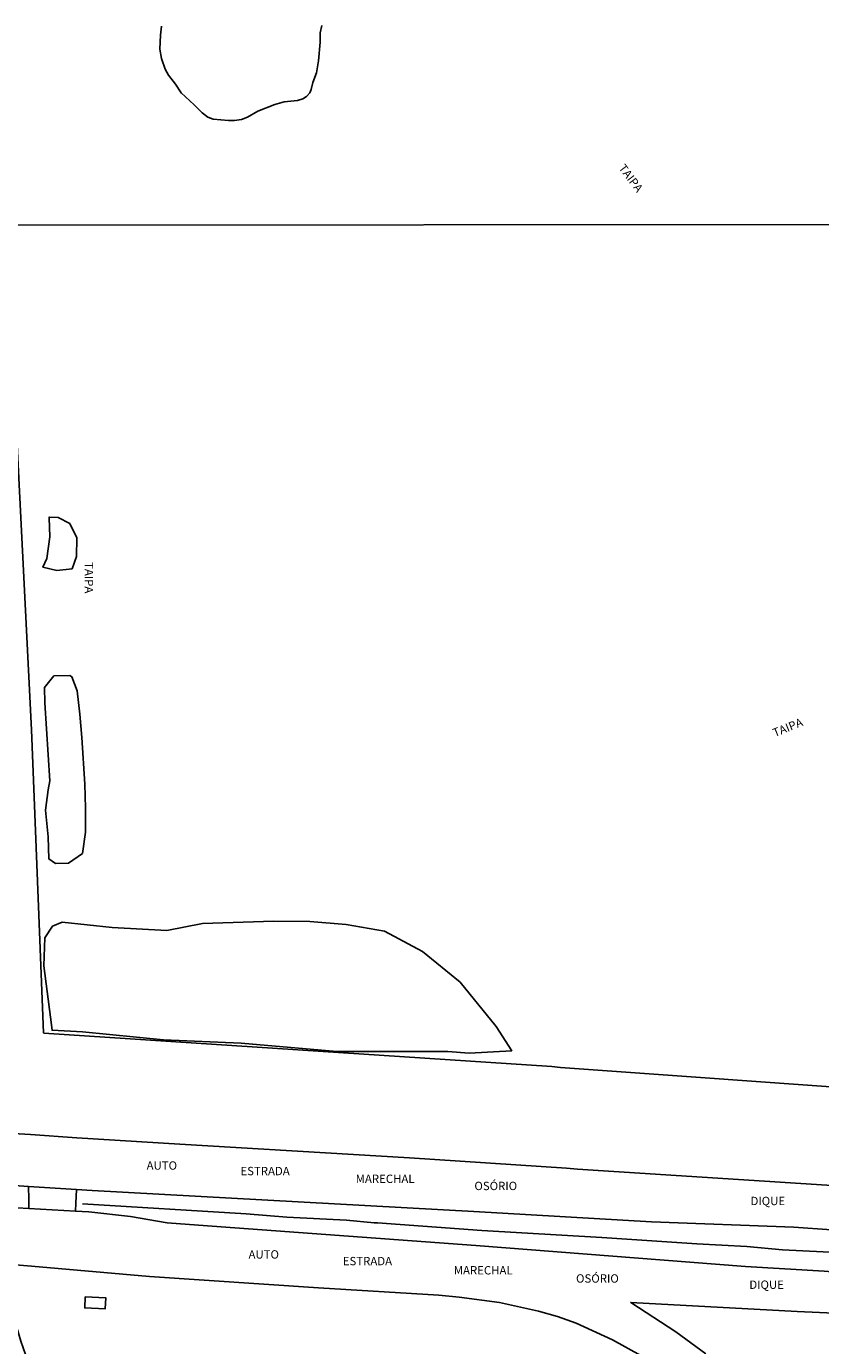
# Model space of a CAD drawing. Units: millimetres. Extents: x 187933 to 190349, y 1682603 to 1685377.
# Drawn here: x 188908 to 189146, y 1683378 to 1683772 of the extents above; entities that cross this region are included whole.
import ezdxf
from ezdxf.enums import TextEntityAlignment as Align

# ---------------------------------------------------------------- set-up
doc = ezdxf.new("R2010")
doc.units = ezdxf.units.MM
for name, color, linetype in [('V-BANHADO', 102, 'Continuous'), ('V-CANTEIRO', 3, 'Continuous'), ('V-EDIFICACAO', 30, 'Continuous'), ('V-LAGOA', 150, 'Continuous'), ('V-LOTE', 10, 'Continuous'), ('V-NOME_DOS_LOGRADOUROS', 2, 'Continuous'), ('V-QUADRA', 30, 'Continuous'), ('V-VALETA', 173, 'Continuous'), ('X-LIMITE_1000', 7, 'Continuous')]:
    doc.layers.add(name, color=color, linetype=linetype)

msp = doc.modelspace()

# ---------------------------------------------------------------- linework, layer by layer
at = {"layer": 'V-BANHADO'}
for points in [[(188914.28, 1683612.96), (188913.16, 1683610.34), (188917.29, 1683609.36), (188921.87, 1683609.86), (188923.16, 1683613.54), (188923.26, 1683619.11), (188921.15, 1683623.42), (188917.67, 1683625.21), (188915.2, 1683625.25), (188914.95, 1683625.24), (188914.98, 1683625.11), (188914.98, 1683625.11), (188915.22, 1683619.41), (188914.28, 1683612.96)], [(188915.22, 1683546.46), (188914.66, 1683543.79), (188913.94, 1683537.69), (188914.71, 1683529.69), (188914.92, 1683523.13), (188916.87, 1683521.8), (188920.77, 1683521.9), (188924.99, 1683524.78), (188925.86, 1683531.13), (188925.86, 1683538.31), (188925.65, 1683545.44), (188924.78, 1683559.38), (188924.16, 1683566.4), (188923.39, 1683573.42), (188921.8, 1683577.57), (188921.15, 1683577.99), (188921.15, 1683577.99), (188916.41, 1683577.88), (188913.64, 1683574.34), (188913.74, 1683569.83), (188915.22, 1683546.46)], [(188949.19, 1683469.01), (188972.41, 1683468.08), (189001.11, 1683465.55), (189034.34, 1683465.55), (189040.69, 1683465.03), (189053.43, 1683465.75), (189048.79, 1683473.07), (189037.95, 1683486.27), (189026.7, 1683495.45), (189015.35, 1683501.54), (189003.89, 1683503.5), (188993.05, 1683504.43), (188982.21, 1683504.53), (188960.85, 1683503.81), (188950.22, 1683501.75), (188933.81, 1683502.58), (188918.93, 1683504.24), (188916.04, 1683503), (188913.67, 1683499.49), (188913.46, 1683491.13), (188915.45, 1683475.82), (188915.45, 1683475.82), (188915.86, 1683471.9), (188924.94, 1683471.38), (188949.19, 1683469.01)]]:
    msp.add_lwpolyline(points, close=True, dxfattribs=at)
at = {"layer": 'V-CANTEIRO'}
for points in [[(189425.2, 1683417.36), (189382.55, 1683413.1), (189359.84, 1683411.26), (189343.39, 1683410.39), (189300.91, 1683409), (189278.03, 1683408.84), (189202.84, 1683409.86), (189149.05, 1683412.25), (189137.77, 1683413.03), (189095.19, 1683414.59), (189042.04, 1683417.73), (188927.92, 1683423.99), (188923.17, 1683424.3)], [(188922.88, 1683417.85), (188926.9, 1683417.62), (188939.36, 1683416.2), (188950.31, 1683414.37), (188959.73, 1683413.59), (189042.71, 1683407.53), (189123.37, 1683401.23), (189146.86, 1683399.87), (189158.11, 1683399.02), (189194.13, 1683396.75), (189205.74, 1683396.38), (189226.06, 1683396.11), (189252.16, 1683396.08), (189284.46, 1683395.75), (189309.67, 1683396.05), (189331.69, 1683396.12), (189351.04, 1683396.42), (189362.69, 1683396.94), (189373, 1683397.65), (189382.68, 1683398.55), (189400.24, 1683400.06)], [(188910.05, 1683369), (188906.52, 1683378.93), (188905.13, 1683383.7), (188904.33, 1683387.18), (188903.37, 1683392.53), (188902.74, 1683398), (188902.55, 1683401.94), (188902.55, 1683401.94), (188909.77, 1683401.41), (188945.03, 1683398.33), (188995.55, 1683394.87), (189031.63, 1683392.68), (189037.69, 1683392.1), (189049.79, 1683390.46), (189061.39, 1683387.96), (189067.09, 1683386.31), (189072.71, 1683384.29), (189083.54, 1683379.39), (189096.77, 1683372.08)], [(189283.68, 1683375.75), (189292.43, 1683379.23), (189301.7, 1683382.31), (189284.06, 1683382.68), (189251.33, 1683382.93), (189234.6, 1683383.34), (189187.73, 1683385.63), (189138.83, 1683387.78), (189089, 1683390.53), (189102.54, 1683381.77), (189111.49, 1683375.13)]]:
    msp.add_lwpolyline(points, dxfattribs=at)
at = {"layer": 'V-EDIFICACAO'}
msp.add_lwpolyline([(188925.8, 1683392.16), (188925.67, 1683388.87), (188931.81, 1683388.64), (188931.97, 1683391.87), (188925.8, 1683392.16)], close=True, dxfattribs=at)
at = {"layer": 'V-LAGOA'}
msp.add_lwpolyline([(188948.64, 1683772.08), (188948.29, 1683769.37), (188948.16, 1683765.19), (188948.58, 1683762.38), (188949.71, 1683759.2), (188950.75, 1683757.44), (188952.8, 1683754.72), (188954.5, 1683752.14), (188954.5, 1683752.14), (188958.41, 1683748.59), (188960.79, 1683746.15), (188962.44, 1683744.93), (188964.06, 1683744.3), (188968.69, 1683743.88), (188970.51, 1683743.89), (188972.52, 1683744.19), (188974.33, 1683744.85), (188977.49, 1683746.65), (188982.5, 1683748.72), (188985.33, 1683749.42), (188989.31, 1683749.89), (188990.86, 1683750.4), (188992, 1683751.04), (188992.98, 1683752.2), (188993.38, 1683753.14), (188993.92, 1683755.27), (188995.02, 1683758.18), (188995.62, 1683761.71), (188996.09, 1683767.26), (188996.13, 1683770.08), (188996.57, 1683772.33)], dxfattribs=at)
at = {"layer": 'V-LOTE'}
msp.add_lwpolyline([(188903.58, 1683684.64), (188909.74, 1683561.72), (188913.33, 1683471.11), (188913.44, 1683471.03), (189065.38, 1683461.09), (189068.01, 1683460.79), (189167.06, 1683453.69), (189268.46, 1683449.98), (189272.68, 1683449.87), (189288.69, 1683451.93), (189290.71, 1683452.05), (189355.77, 1683453.5), (189382.63, 1683455.77)], dxfattribs=at)
at = {"layer": 'V-QUADRA'}
for points in [[(189392.06, 1683426.48), (189382.65, 1683425.32), (189358.51, 1683423.29), (189347.35, 1683422.67), (189321.49, 1683421.64), (189293.09, 1683421.05), (189278.84, 1683420.93), (189223.48, 1683421.14), (189214.41, 1683421.31), (189193.05, 1683422.42), (189165.35, 1683424.25), (189158.53, 1683424.84), (189073.1, 1683430.33), (189069.79, 1683430.66), (189022.84, 1683433.78), (188954.08, 1683437.81), (188923.24, 1683439.7), (188909.46, 1683440.77), (188901.08, 1683441.21)], [(188908.84, 1683425.23), (188901.81, 1683425.69)], [(188923.17, 1683424.3), (188908.84, 1683425.23)], [(188908.9, 1683421.39), (188908.84, 1683425.23)], [(188908.94, 1683418.63), (188908.9, 1683421.39)], [(188923.17, 1683424.3), (188922.99, 1683420.18)], [(188901.99, 1683419.02), (188908.94, 1683418.63)], [(188908.94, 1683418.63), (188922.88, 1683417.85)], [(188922.99, 1683420.18), (188922.88, 1683417.85)]]:
    msp.add_lwpolyline(points, dxfattribs=at)
at = {"layer": 'V-VALETA'}
for points in [[(189012.3, 1683414.35), (189003.96, 1683415.08), (188986.09, 1683416.01), (188973.94, 1683416.99), (188924.99, 1683420.03)], [(189013.23, 1683414.28), (189012.4, 1683414.34), (189012.3, 1683414.35)], [(189332.04, 1683402.81), (189305.32, 1683401.84), (189302.31, 1683401.89), (189283.28, 1683400.97), (189273.93, 1683401.03), (189270.09, 1683401.25), (189255.5, 1683401.49), (189242.42, 1683402), (189217.14, 1683402.68), (189196.24, 1683403.5), (189189.26, 1683403.6), (189134.38, 1683406.29), (189123.75, 1683407.24), (189108.84, 1683408.02), (189080.39, 1683409.91), (189044.42, 1683412.07), (189013.23, 1683414.28)]]:
    msp.add_lwpolyline(points, dxfattribs=at)
at = {"layer": 'X-LIMITE_1000'}
msp.add_line((190347.57, 1683714), (187934.46, 1683711.63), dxfattribs=at)

# ---------------------------------------------------------------- texts
at = {"layer": 'V-NOME_DOS_LOGRADOUROS'}
for rotation, p in [(307, (189084.63, 1683729.17)), (270, (188924.89, 1683611.87)), (22, (189132.4, 1683558.8))]:
    msp.add_text('TAIPA', height=2.5, rotation=rotation, dxfattribs=at).set_placement(p, align=Align.BOTTOM_LEFT)
for s, p in [('AUTO', (188944.17, 1683429.43)), ('ESTRADA', (188972.24, 1683427.77)), ('MARECHAL', (189006.72, 1683425.46)), ('OSÓRIO', (189042.24, 1683423.33)), ('DIQUE', (189124.86, 1683418.83)), ('AUTO', (188974.66, 1683402.85)), ('ESTRADA', (189002.86, 1683400.85)), ('MARECHAL', (189036.07, 1683398.11)), ('OSÓRIO', (189072.65, 1683395.66)), ('DIQUE', (189124.5, 1683393.8))]:
    msp.add_text(s, height=2.5, dxfattribs=at).set_placement(p, align=Align.BOTTOM_LEFT)

doc.saveas('drawing.dxf')
